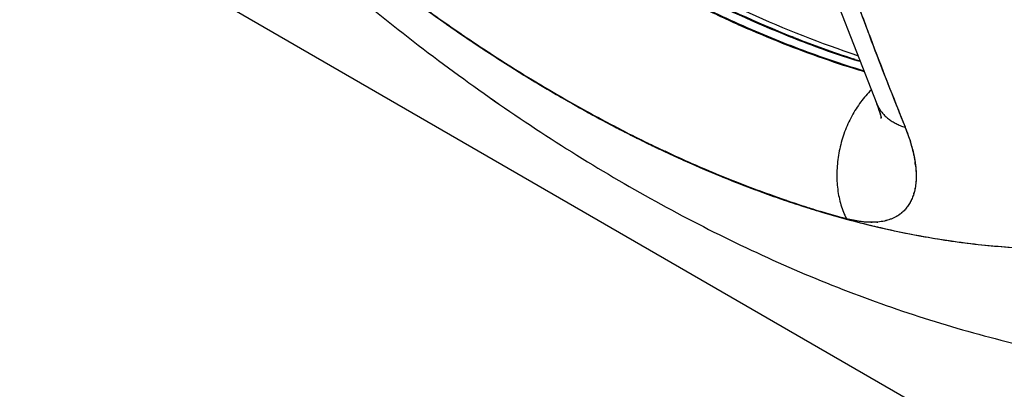
# Model space of a CAD drawing. Units: inches. Extents: x 0.4 to 16.6, y 0.6 to 10.4.
# Drawn here: x 12.1 to 12.3, y 7.5 to 7.6 of the extents above; entities that cross this region are included whole.
import ezdxf

# ---------------------------------------------------------------- set-up
doc = ezdxf.new("R2010")
doc.units = ezdxf.units.IN
doc.header["$LTSCALE"] = 0.935
doc.header["$MEASUREMENT"] = 0
doc.layers.get('0').update_dxf_attribs({"linetype": 'CONTINUOUS'})
doc.layers.add('AXIS', color=7, linetype='CONTINUOUS')

msp = doc.modelspace()

# ---------------------------------------------------------------- linework, layer by layer
at = {"color": 7, "linetype": 'CONTINUOUS'}
for p, q in [((11.9973052184, 7.6605112812), (12.5138293025, 7.3623027293)), ((12.2471597534, 7.5851728398), (12.2549601742, 7.5650984685)), ((12.1709654336, 7.5812629479), (12.1713539605, 7.580990174)), ((12.1727083499, 7.5800457725), (12.1731406176, 7.579746474)), ((12.173135487, 7.579689558), (12.1736008642, 7.5793684565)), ((12.2390757761, 7.5778430725), (12.2385372222, 7.5780563823)), ((12.2508235143, 7.5736319982), (12.2504278092, 7.5737599291)), ((12.2512060518, 7.5733594894), (12.250851327, 7.5734729661)), ((12.2516868941, 7.5732069283), (12.2512060518, 7.5733594894)), ((12.2018649203, 7.5621348629), (12.2013069476, 7.5624345354)), ((12.2036260029, 7.561200077), (12.2030348886, 7.5615119706)), ((12.2557527613, 7.5624174146), (12.2557680295, 7.5622930848)), ((12.2061597472, 7.5598175186), (12.2064868846, 7.5596501667)), ((12.2604183241, 7.5606517927), (12.2604581412, 7.5605532444)), ((12.2083614647, 7.558767049), (12.2087551987, 7.5585704556)), ((12.2087589815, 7.5585038727), (12.2091920396, 7.5582885729)), ((12.209464872, 7.5582182434), (12.2097558495, 7.5580746237)), ((12.235721868, 7.5471397937), (12.2352067898, 7.547320048)), ((12.2376337089, 7.5464840193), (12.2371991785, 7.5466312247)), ((12.2424717542, 7.5448447475), (12.2427861646, 7.5447476765)), ((12.2427861646, 7.5447476765), (12.2433193612, 7.5445843781)), ((12.2429757361, 7.5447608636), (12.2433055177, 7.544660056)), ((12.2433193612, 7.5445843781), (12.2436923916, 7.5444711218)), ((12.2469526173, 7.5435879014), (12.2471596367, 7.5435294049)), ((12.2514596377, 7.5424928019), (12.2491165114, 7.5429921317)), ((12.2545006447, 7.5415478995), (12.2548998104, 7.5414533945)), ((12.2548998104, 7.5414533945), (12.2551331213, 7.5413986073)), ((12.2780450963, 7.5377028116), (12.2783181215, 7.5376797675))]:
    msp.add_line(p, q, dxfattribs=at)
for points in [[(12.2549339017, 7.5651645484), (12.2551742732, 7.5645217303), (12.2553933488, 7.5638691485), (12.2555499075, 7.5633368025), (12.2556546549, 7.5629219937), (12.2557185977, 7.562618993), (12.2557527613, 7.5624174146)], [(12.2549969644, 7.5651126466), (12.255215231, 7.5645462753), (12.2554292106, 7.5639246406), (12.2555855755, 7.5634034865), (12.2556909669, 7.5629900478), (12.2557545303, 7.5626852355), (12.2557865047, 7.5624869837), (12.2557955997, 7.5624108569)]]:
    msp.add_lwpolyline(points, dxfattribs=at)
for centre, radius, start, end in [((12.3217179376, 7.7863655179), 0.2243027583, 242.6475567673, 248.232491241), ((12.3212995189, 7.7857017245), 0.2236824237, 242.8133142219, 248.1307416999), ((12.3589475407, 7.8486239367), 0.3268304235, 234.3151727208, 236.2915970585), ((12.3615591558, 7.8522576776), 0.3313560905, 234.7268767089, 235.3442748505), ((12.3610901982, 7.8516521844), 0.3305416218, 234.9692365355, 235.255444), ((12.3579418061, 7.8471001518), 0.3250068743, 235.346854322, 236.050420239), ((12.3510888891, 7.8368542067), 0.3127313712, 235.4210370603, 238.5494585533), ((12.3537853694, 7.8409369041), 0.3175730628, 236.0514918479, 236.8688928034), ((12.3538652708, 7.8410525474), 0.3177115031, 236.29627412, 236.5129905912), ((12.3147122017, 7.7699500214), 0.2066107094, 248.1989381261, 248.3717835973), ((12.3101015164, 7.7578475838), 0.1936610044, 248.320104921, 252.1847954125), ((12.3106814101, 7.7591002782), 0.194888536, 248.4435088352, 251.9908091588), ((12.3446286371, 7.8268002453), 0.3007286766, 236.4824641496, 240.004841205), ((12.3474973276, 7.8312836233), 0.3060524209, 236.8669607924, 238.7739968339), ((12.3073382402, 7.7491087661), 0.1843529504, 252.1481261376, 252.4127015436), ((12.3430236087, 7.8239119178), 0.2974822904, 238.5740380738, 238.7806214203), ((12.3376934204, 7.8150427391), 0.2871347454, 238.7728948464, 241.2571314996), ((12.341850443, 7.822103169), 0.2952745253, 238.7874883163, 239.003378566), ((12.3373035626, 7.8144808668), 0.2863991202, 238.9978139654, 241.1409438829), ((12.3325571899, 7.8060946735), 0.2767614297, 240.0262512855, 241.6903802007), ((12.3315142683, 7.8041505734), 0.274557521, 241.1585432699, 241.4491874401), ((12.3292582109, 7.7998826183), 0.2697862546, 241.2795764072, 242.537951752), ((12.2609116876, 7.5675032522), 0.0064189941, 202.0017977802, 207.0474207967), ((12.3276233572, 7.7969550102), 0.2663773711, 241.4446099807, 243.4026451573), ((12.3286758802, 7.7989115949), 0.2685967989, 241.8277499763, 242.1104891362), ((12.3226850522, 7.7873247326), 0.255553159, 242.2323185147, 244.6577777543), ((12.32606739, 7.7938016744), 0.2629190521, 242.5438299786, 242.8666517889), ((12.3243307372, 7.790406377), 0.2591053882, 242.9472575039, 243.5100071687), ((12.264384266, 7.5729677466), 0.0130205346, 252.2134555026, 252.3880452123), ((12.2173956265, 7.5437943951), 0.0462082641, 21.254240181, 21.396923881), ((12.2212952037, 7.5451611741), 0.04207911, 21.062235318, 21.4561394063), ((12.3227553718, 7.7873786483), 0.2556349516, 243.5159229858, 243.6934952146), ((12.3219797521, 7.7856852876), 0.2538313099, 243.618802463, 244.2634730943), ((12.3211205972, 7.7840593338), 0.2519349047, 243.7660276, 244.4673606599), ((12.3203505026, 7.7823196069), 0.250092029, 244.2648791762, 244.5773080935), ((12.3187143381, 7.7790339344), 0.2463631281, 244.4685676449, 245.2251473072), ((12.3165670322, 7.7742868579), 0.2412129137, 244.5698727281, 247.1004685226), ((12.3189794152, 7.7795724439), 0.2469607938, 244.6649393257, 244.8898854797), ((12.315039376, 7.7710419753), 0.2375667312, 245.2221723062, 247.3127751352), ((12.2412603702, 7.5507037487), 0.0213152178, 7.6466521995, 8.4613884619), ((12.3122173177, 7.7642368782), 0.2302624619, 247.1244294952, 247.3161878416), ((12.3116725764, 7.7631476762), 0.228984693, 247.3281526225, 247.5318199453), ((12.2418441242, 7.5507835464), 0.0207260367, 7.3896421153, 7.6427494794), ((12.2421796725, 7.5508270416), 0.0203876811, 6.9128401934, 7.3897067985), ((12.3088300239, 7.7560275926), 0.221381898, 247.3056811272, 250.2625910291), ((12.3066811985, 7.7506982751), 0.2155727947, 247.4932017482, 251.5763889129), ((12.3039544669, 7.7427717709), 0.2072583592, 250.2936904751, 251.4927027186), ((12.303584505, 7.7418698233), 0.2062162019, 250.7867582664, 251.2208611509), ((12.2996366938, 7.7297491154), 0.1934695469, 251.3080866316, 254.8454411318), ((12.3017928238, 7.7363494051), 0.2004819772, 251.4959114696, 252.7889498266), ((12.3022172737, 7.7377452984), 0.2018729824, 251.6165413243, 252.144239573), ((12.2529480131, 7.5505205422), 0.0095444698, 343.2615427412, 344.083252114), ((12.3010834822, 7.7342283036), 0.198177751, 252.1444683447, 252.9497534548), ((12.2993716376, 7.7286384706), 0.1923316584, 253.0517708989, 254.1842381085), ((12.2980593097, 7.724043384), 0.1876218514, 253.1558980168, 256.5756085444), ((12.2980623024, 7.7240661696), 0.1875755975, 254.2541063824, 254.6002526305), ((12.297614005, 7.7224427795), 0.1858914464, 254.600594032, 254.8724708722), ((12.2626607463, 7.5498833693), 0.0151972818, 203.1923857568, 203.3973979203), ((12.2624611042, 7.5497964023), 0.0149795206, 203.395344741, 205.0710441721), ((12.2621932687, 7.5496729207), 0.0146845955, 205.0774647715, 205.2701476397), ((12.2620316997, 7.549596276), 0.0145057692, 205.2688102242, 206.6022711055), ((12.2618076096, 7.5494852013), 0.0142556635, 206.6064124488, 206.8664480034), ((12.2553230649, 7.5661273738), 0.0239561969, 255.0293927921, 256.8268358278), ((12.2553502988, 7.5494032079), 0.0068822712, 307.3542663966, 307.8082049984), ((12.2540557548, 7.5540024956), 0.0117143013, 274.5970261017, 274.8733132402), ((12.2540487228, 7.5540674088), 0.0117746886, 274.8633382281, 275.1854317304), ((12.2540682229, 7.5538574386), 0.0115687095, 274.8728180223, 275.31572574), ((12.2935732788, 7.705260743), 0.1683105326, 256.8203378357, 261.7262697222), ((12.291453471, 7.6920942403), 0.1549761558, 261.8013395097, 262.9191878332), ((12.2908179055, 7.6869635164), 0.149806217, 262.9185216781, 265.1088968373), ((12.289951448, 7.675987227), 0.1387958488, 265.1920506746, 269.9961302741)]:
    msp.add_arc(centre, radius, start, end, dxfattribs=at)
for points, knots in [([(12.2211762575, 7.6840902498), (12.2218547194, 7.6813890516), (12.2228678899, 7.6773444426), (12.224226343, 7.6719635883), (12.2252487336, 7.667950693), (12.2262809537, 7.6639514594), (12.2271532755, 7.6606277999), (12.2278601953, 7.6579750404), (12.2285735374, 7.6553277167), (12.2294784499, 7.6520252861), (12.2305848805, 7.6480720396), (12.2320848011, 7.6428198366), (12.234005287, 7.6362845025), (12.2363780146, 7.6284851036), (12.23880993, 7.6207362511), (12.2412992534, 7.6130400141), (12.2438449211, 7.605397569), (12.2460147512, 7.5990676109), (12.2477778311, 7.5940312178), (12.2495557718, 7.5890233036), (12.2518158018, 7.582795979), (12.2545977514, 7.5753688198), (12.2574548824, 7.5679927477), (12.2594164614, 7.5631046078), (12.26041205, 7.5606694185)], [0, 0, 0, 0, 0.0644577908, 0.0964998208, 0.1284406893, 0.1602981821, 0.1920903667, 0.207967726, 0.2238356061, 0.2555447415, 0.2872154908, 0.3188441582, 0.381959816, 0.4448605872, 0.5075174838, 0.5699200214, 0.6320639004, 0.6939447371, 0.7247852504, 0.7555606156, 0.8169341974, 0.8781045062, 0.9391122672, 1, 1, 1, 1]), ([(12.0710888288, 7.6759592858), (12.0752335084, 7.6702468771), (12.0837117735, 7.6590274356), (12.0970238854, 7.6427936312), (12.1108449903, 7.6272700843), (12.1251311699, 7.6125139349), (12.1398395788, 7.598578946), (12.1549286735, 7.5855160749), (12.1703588373, 7.5733735722), (12.1860927669, 7.562197494), (12.2020957443, 7.5520323971), (12.2183354802, 7.5429223057), (12.2347819094, 7.5349118311), (12.2514050336, 7.5280477188), (12.26543305, 7.523306474), (12.2767025604, 7.5201479331), (12.285146982, 7.518106912), (12.2936084443, 7.5163926371), (12.3020809609, 7.515012575), (12.3105572914, 7.513974393), (12.3162179396, 7.5135143079), (12.3190449343, 7.5133442277)], [0, 0, 0, 0, 0.0692379486, 0.1379175238, 0.205906649, 0.2730855235, 0.3393499313, 0.4046139128, 0.4688121804, 0.5319024124, 0.5938670693, 0.6547147475, 0.7144805843, 0.7732257427, 0.8310352079, 0.8596258583, 0.8880235934, 0.9162438615, 0.9443026032, 0.9722159499, 1, 1, 1, 1]), ([(12.5138293025, 7.3623027293), (12.4794085574, 7.3608338141), (12.4110015545, 7.3621404322), (12.3114706719, 7.3764863182), (12.219319142, 7.4025975806), (12.1386341234, 7.4393331987), (12.0821413289, 7.4788023377), (12.0466992951, 7.5145092036), (12.0258420034, 7.5420087212), (12.0101862111, 7.5707259278), (11.9999558139, 7.600347011), (11.9953313222, 7.6304946561), (11.9960397168, 7.6506257093), (11.9973052184, 7.6605112812)], [0, 0, 0, 0, 0.1557249982, 0.3083303227, 0.4533730577, 0.5871733821, 0.7073979952, 0.7623410783, 0.8140242976, 0.8628833778, 0.9095705292, 0.9549521057, 1, 1, 1, 1]), ([(12.2524779921, 7.5712722653), (12.2498629775, 7.5720533413), (12.2446063182, 7.5737553562), (12.2367485249, 7.5766789729), (12.2288394133, 7.5799980204), (12.2208940449, 7.5837074567), (12.2129262588, 7.5878011391), (12.204948627, 7.59227134), (12.1969736023, 7.5971107955), (12.1890137677, 7.6023121998), (12.1810816813, 7.6078675982), (12.1731894369, 7.6137678376), (12.1653493902, 7.6200038336), (12.1575742817, 7.6265662589), (12.149877667, 7.6334443974), (12.1422727561, 7.6406247689), (12.1347739205, 7.6480933041), (12.1298785595, 7.6532302728), (12.127451506, 7.6558431105)], [0, 0, 0, 0, 0.0536344643, 0.1085434712, 0.1647201413, 0.2221517282, 0.280824301, 0.3407230615, 0.4018282688, 0.4641157537, 0.5275554237, 0.5921099727, 0.65773846, 0.7243972099, 0.7920320541, 0.8605660478, 0.9299167792, 1, 1, 1, 1]), ([(12.5145542453, 7.3485992476), (12.4809306479, 7.347164351), (12.4140512784, 7.3482676931), (12.3164562453, 7.3615397979), (12.2254425202, 7.3858972913), (12.1447282748, 7.4203601308), (12.0870919502, 7.4574882648), (12.0497139641, 7.4912679669), (12.0269501113, 7.5174275225), (12.0089241296, 7.5448604018), (11.9958558734, 7.5732996394), (11.9879281924, 7.602434633), (11.9861521453, 7.6221930631), (11.9861520717, 7.6319512351)], [0, 0, 0, 0, 0.1538206852, 0.3048802045, 0.4491294182, 0.5831360764, 0.704565035, 0.7603608611, 0.8129496957, 0.8626312519, 0.9098902625, 0.9553990686, 1, 1, 1, 1]), ([(12.2523532588, 7.571456605), (12.2503013396, 7.5720729593), (12.2461820357, 7.5733910071), (12.2400195734, 7.5755982901), (12.23382417, 7.5780512497), (12.227601988, 7.5807468376), (12.2213590257, 7.5836822389), (12.2151012951, 7.5868545702), (12.2088349028, 7.5902610038), (12.202565933, 7.5938983071), (12.1963003114, 7.5977626754), (12.1900440975, 7.6018503666), (12.1838033374, 7.6061575978), (12.1775842669, 7.6106805213), (12.1713935766, 7.615414674), (12.1652378552, 7.620354191), (12.1591242846, 7.6254929403), (12.1551026097, 7.6290288877), (12.1531002595, 7.6308282391)], [0, 0, 0, 0, 0.0551406678, 0.1112853858, 0.16843838, 0.2266025212, 0.2857773923, 0.3459596166, 0.4071431765, 0.4693180916, 0.5324697824, 0.5965812957, 0.6616337561, 0.7276066223, 0.794472966, 0.8621911539, 0.9307157651, 1, 1, 1, 1]), ([(12.2473850174, 7.5951539427), (12.2484140225, 7.5922358864), (12.2504993194, 7.5864238975), (12.2547789627, 7.5748978321), (12.2581259912, 7.5663264716), (12.2604183241, 7.5606517927)], [0, 0, 0, 0, 0.2516652957, 0.5022125268, 1, 1, 1, 1]), ([(12.209192309, 7.5934848118), (12.2126780441, 7.591472367), (12.21964691, 7.5876590029), (12.2335283479, 7.5809217607), (12.2441647329, 7.5767305324), (12.2512827091, 7.5744088275)], [0, 0, 0, 0, 0.260904207, 0.5146774834, 1, 1, 1, 1]), ([(12.2539257491, 7.5677599202), (12.2531820373, 7.5670476938), (12.2521463645, 7.5658628937), (12.2509484434, 7.5641250033), (12.2501230665, 7.5627134766), (12.2493903949, 7.5612242895), (12.248756977, 7.5596710167), (12.2482287077, 7.5580681444), (12.2478104484, 7.5564305329), (12.2475060668, 7.5547733846), (12.2473183735, 7.5531120825), (12.2472491175, 7.5514620094), (12.2472989256, 7.5498385622), (12.2474674685, 7.548256426), (12.2478423982, 7.5462531923), (12.2483020217, 7.5448076461), (12.2486915921, 7.5438983794)], [0, 0, 0, 0, 0.1197571371, 0.1819412532, 0.2453488572, 0.3097277727, 0.3748013748, 0.4402760576, 0.5058485461, 0.5712131099, 0.6360687575, 0.700126476, 0.7631165752, 0.824796255, 0.8849572633, 1, 1, 1, 1]), ([(12.2551947358, 7.5645843572), (12.2553108083, 7.5643569647), (12.2555722551, 7.5639122057), (12.2560433939, 7.5632890366), (12.25659293, 7.5627094663), (12.2572177302, 7.5621765736), (12.257914405, 7.561692974), (12.2586792578, 7.5612610236), (12.2595082461, 7.5608828514), (12.2600898763, 7.5606717469), (12.2603895213, 7.5605751547)], [0, 0, 0, 0, 0.1137495554, 0.2292392865, 0.347358842, 0.4688879253, 0.594477264, 0.7246338276, 0.8597294373, 1, 1, 1, 1]), ([(12.2604608528, 7.5605452148), (12.2606385245, 7.5600884303), (12.2609742692, 7.5591827791), (12.2614217916, 7.5578294), (12.2618019211, 7.5565054673), (12.2620616677, 7.5554200057), (12.2622305167, 7.5545709648), (12.2623362015, 7.5539517216), (12.262421717, 7.5533439306), (12.2625072374, 7.5525591144), (12.2625647427, 7.5516085654), (12.2625531841, 7.5505064906), (12.2624606814, 7.5494600813), (12.2622876607, 7.5484723457), (12.262034465, 7.5475462976), (12.261701462, 7.5466850118), (12.2612893388, 7.5458915357), (12.2607987389, 7.5451689736), (12.2602306239, 7.544520673), (12.2598021057, 7.5441412795), (12.2595771708, 7.5439661425)], [0, 0, 0, 0, 0.0829176098, 0.1633692567, 0.2410988969, 0.3158807739, 0.3521093822, 0.387535277, 0.4221434699, 0.4559297333, 0.5210775701, 0.5831169029, 0.64221845, 0.6986007961, 0.7525394689, 0.8043774367, 0.8545299338, 0.903479672, 0.9517714223, 1, 1, 1, 1]), ([(12.2605630342, 7.5602836405), (12.2607774841, 7.5597267594), (12.2611740871, 7.5586271073), (12.2616774992, 7.5569878461), (12.2620731449, 7.5553998559), (12.2622673149, 7.5543528582), (12.2623435771, 7.5538401313)], [0, 0, 0, 0, 0.2673043839, 0.5234197041, 0.7678040538, 1, 1, 1, 1]), ([(12.2352067898, 7.547320048), (12.2316812153, 7.5485590285), (12.2245973574, 7.5512642939), (12.2176582767, 7.5543205407), (12.2141793111, 7.5559509515)], [0, 0, 0, 0, 0.4930651612, 1, 1, 1, 1]), ([(12.2624191432, 7.5532808889), (12.2624785568, 7.5527907455), (12.2625398769, 7.552062752), (12.262556396, 7.5511043052), (12.2625180223, 7.5497938384), (12.2623588406, 7.5487175559), (12.2621265593, 7.5479030637)], [0, 0, 0, 0, 0.2735152786, 0.4041484519, 0.5308009346, 1, 1, 1, 1]), ([(12.2620718064, 7.5477181821), (12.2619552013, 7.5473387039), (12.261745836, 7.5467853703), (12.2613924334, 7.5460916711), (12.2610973201, 7.5456063486), (12.2607695941, 7.5451513957), (12.2604095788, 7.5447275004), (12.2600177135, 7.5443354187), (12.2597362092, 7.5440962769), (12.2595907925, 7.5439825189)], [0, 0, 0, 0, 0.2614938042, 0.3880622422, 0.5124610209, 0.6352470348, 0.7570155602, 0.8783879986, 1, 1, 1, 1]), ([(12.2549946231, 7.5423258787), (12.2546001413, 7.5422941586), (12.2537843618, 7.5422696789), (12.2525275294, 7.5423399417), (12.2512096708, 7.5425146717), (12.2503177983, 7.5426952984), (12.2498635711, 7.5428015663)], [0, 0, 0, 0, 0.2295535212, 0.4726010369, 0.7294160157, 1, 1, 1, 1]), ([(12.2550230607, 7.5423331016), (12.2547439841, 7.5423099237), (12.2541724258, 7.5422827258), (12.2532965841, 7.5422968596), (12.2523871232, 7.5423649317), (12.2517720625, 7.5424445531), (12.2514596377, 7.5424928019)], [0, 0, 0, 0, 0.2350153281, 0.4797887659, 0.7346961635, 1, 1, 1, 1]), ([(12.2595771708, 7.5439661425), (12.259431485, 7.5438527099), (12.2591288308, 7.5436363013), (12.2586468572, 7.5433466942), (12.2581353535, 7.5430909192), (12.2574058627, 7.5427918272), (12.2564167163, 7.5425068989), (12.2555921369, 7.5423815523), (12.2551657678, 7.5423409101)], [0, 0, 0, 0, 0.1162941648, 0.2340441183, 0.3538146543, 0.4761375841, 0.7302348317, 1, 1, 1, 1]), ([(12.2595260586, 7.5439324961), (12.2593819396, 7.5438224907), (12.2590830089, 7.5436124803), (12.2586080247, 7.5433310443), (12.2581047465, 7.5430821471), (12.2573880013, 7.5427907632), (12.2564178106, 7.5425125103), (12.2556095917, 7.5423891292), (12.2551919555, 7.5423483539)], [0, 0, 0, 0, 0.1163983475, 0.2342582067, 0.3541241538, 0.4765127957, 0.7306012889, 1, 1, 1, 1])]:
    msp.add_open_spline(points, degree=3, knots=knots, dxfattribs=at)
for points in [[(12.2516772635, 7.5733593253), (12.2516629807, 7.5733638506), (12.2516486979, 7.5733683759), (12.2516344151, 7.5733729013)], [(12.252396659, 7.5714435744), (12.2523821923, 7.571447918), (12.2523677255, 7.5714522615), (12.2523532588, 7.571456605)], [(12.2525227655, 7.5712588984), (12.252507841, 7.571263354), (12.2524929165, 7.5712678097), (12.2524779921, 7.5712722653)], [(12.2603895213, 7.5605751547), (12.2603953013, 7.5605732959), (12.2604010812, 7.5605714372), (12.2604068612, 7.5605695785)], [(12.26041205, 7.5606694185), (12.2604143682, 7.5606637484), (12.2604166865, 7.5606580783), (12.2604190047, 7.5606524081)], [(12.2604446589, 7.5605575163), (12.260449153, 7.5605560923), (12.2604536471, 7.5605546683), (12.2604581412, 7.5605532443)], [(12.2620805673, 7.5477468564), (12.262077647, 7.5477372983), (12.2620747267, 7.5477277402), (12.2620718064, 7.5477181821)], [(12.262088078, 7.5477717029), (12.2620855744, 7.5477634207), (12.2620830709, 7.5477551385), (12.2620805673, 7.5477468564)], [(12.2491032012, 7.5429957291), (12.249088521, 7.5429996994), (12.2490738407, 7.5430036696), (12.2490591605, 7.5430076398)], [(12.2490906694, 7.5430428902), (12.249095606, 7.5430331731), (12.2491005427, 7.5430234561), (12.2491054793, 7.5430137391)], [(12.2491176476, 7.5429888256), (12.2491125046, 7.5429902049), (12.2491073616, 7.5429915843), (12.2491022186, 7.5429929636)], [(12.2491165114, 7.5429921317), (12.2491120747, 7.5429933309), (12.2491076379, 7.54299453), (12.2491032012, 7.5429957291)], [(12.2491054793, 7.5430137391), (12.2491091567, 7.5430065367), (12.249112834, 7.5429993342), (12.2491165114, 7.5429921317)], [(12.2491346165, 7.5429842868), (12.2491289602, 7.5429857997), (12.2491233039, 7.5429873127), (12.2491176476, 7.5429888256)], [(12.2595781315, 7.5439726382), (12.2595751777, 7.5439703424), (12.2595722239, 7.5439680466), (12.25956927, 7.5439657509)], [(12.2595907925, 7.5439825189), (12.2595865722, 7.5439792253), (12.2595823518, 7.5439759318), (12.2595781315, 7.5439726382)], [(12.2550469735, 7.542335112), (12.2550390026, 7.5423344418), (12.2550310317, 7.5423337717), (12.2550230607, 7.5423331016)], [(12.2551477062, 7.5423441193), (12.255136108, 7.5423430492), (12.2551245098, 7.5423419791), (12.2551129116, 7.5423409091)], [(12.2551331213, 7.5413986073), (12.2551546109, 7.5413935806), (12.2551761005, 7.5413885539), (12.2551975901, 7.5413835271)], [(12.2551657678, 7.5423409101), (12.2551571762, 7.5423401009), (12.2551485846, 7.5423392918), (12.255139993, 7.5423384826)], [(12.2551919555, 7.5423483539), (12.2551772057, 7.5423469424), (12.255162456, 7.5423455308), (12.2551477062, 7.5423441193)]]:
    msp.add_open_spline(points, degree=3, dxfattribs=at)
at = {"layer": 'AXIS', "color": 7, "linetype": 'CONTINUOUS'}
for points, knots in [([(12.0710888398, 7.675959268), (12.0752334853, 7.6702468967), (12.0837117333, 7.6590274951), (12.0970238128, 7.6427937125), (12.1108449269, 7.6272701529), (12.1251311106, 7.6125139916), (12.1398395237, 7.5985789956), (12.1549286237, 7.5855161154), (12.1703587904, 7.5733736057), (12.1860927274, 7.5621975214), (12.2020957058, 7.5520324176), (12.2183354506, 7.5429223229), (12.2347818795, 7.5349118419), (12.2514050136, 7.5280477281), (12.2654330295, 7.5233064783), (12.2767025434, 7.5201479383), (12.285146965, 7.518106916), (12.2936084347, 7.5163926379), (12.3020809597, 7.5150125749), (12.3105572924, 7.5139743948), (12.316217938, 7.5135143062), (12.31904493, 7.5133442283)], [0, 0, 0, 0, 0.0692374605, 0.1379171214, 0.205906301, 0.2730852043, 0.3393496564, 0.4046136594, 0.4688119751, 0.5319022171, 0.5938669256, 0.6547146014, 0.7144804963, 0.7732256382, 0.8310351716, 0.8596257931, 0.8880235297, 0.9162438347, 0.9443026217, 0.9722159754, 1, 1, 1, 1]), ([(12.1295070863, 7.6152273992), (12.1321033168, 7.6127785353), (12.1373245833, 7.6079787276), (12.1452895044, 7.6010367319), (12.1533265846, 7.5944078489), (12.1614239284, 7.5881019067), (12.1695696278, 7.5821281867), (12.1777517291, 7.5764954765), (12.1859580759, 7.5712121514), (12.1914891706, 7.5678968393), (12.1942558128, 7.5663010572)], [0, 0, 0, 0, 0.1316393466, 0.2615597538, 0.3896631974, 0.5158583799, 0.6400613226, 0.762195988, 0.8821949337, 1, 1, 1, 1]), ([(12.1942558128, 7.5663010572), (12.196548399, 7.5649787076), (12.2011323627, 7.5624190462), (12.20805783, 7.5588112646), (12.214968939, 7.5554705977), (12.2218583248, 7.5524006228), (12.2287190515, 7.549604475), (12.2377339668, 7.5462766534), (12.2445576108, 7.5441494601), (12.2491090677, 7.5429180693)], [0, 0, 0, 0, 0.1327952906, 0.2633895688, 0.3917594848, 0.5178900353, 0.6417750422, 0.7634176583, 1, 1, 1, 1]), ([(12.2491321937, 7.5429118142), (12.2526188129, 7.5419689958), (12.2595471681, 7.5403102584), (12.2699252007, 7.5385044654), (12.2801063653, 7.5374232466), (12.2884586671, 7.5371272048), (12.2950066158, 7.5372620218), (12.2998199783, 7.5375445508), (12.3045638394, 7.5380089847), (12.3092351319, 7.5386550511), (12.3138307346, 7.5394823396), (12.3183476345, 7.5404903272), (12.3227827175, 7.5416783487), (12.3256920082, 7.5425927155), (12.3271309018, 7.5430795466)], [0, 0, 0, 0, 0.1369185293, 0.2698686615, 0.3990551941, 0.5247426766, 0.5863845185, 0.6472788467, 0.707475834, 0.7670292326, 0.825996305, 0.8844376061, 0.9424167129, 1, 1, 1, 1])]:
    msp.add_open_spline(points, degree=3, knots=knots, dxfattribs=at)
for points in [[(12.2491090677, 7.5429180693), (12.249113593, 7.5429168452), (12.2491181183, 7.5429156211), (12.2491226436, 7.542914397)], [(12.2491226436, 7.542914397), (12.2491258269, 7.5429135361), (12.2491290103, 7.5429126751), (12.2491321937, 7.5429118142)]]:
    msp.add_open_spline(points, degree=3, dxfattribs=at)

doc.saveas('drawing.dxf')
